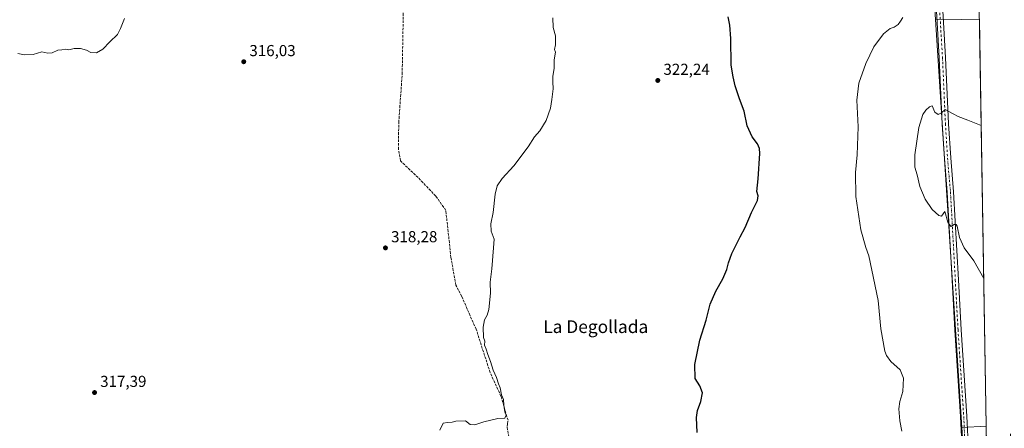
# Model space of a CAD drawing. Units: metres. Extents: x 615637 to 619128, y 4646102 to 4648472.
# Drawn here: x 618508 to 619128, y 4646832 to 4647090 of the extents above; entities that cross this region are included whole.
import ezdxf
from ezdxf.enums import TextEntityAlignment as Align

# ---------------------------------------------------------------- set-up
doc = ezdxf.new("R2010")
doc.units = ezdxf.units.M
doc.header["$MEASUREMENT"] = 0
doc.linetypes.add('DGN Style 3', pattern=[2.307223, 1.648017, -0.659207])
doc.linetypes.add('DGN Style 4', pattern=[2.638475, 1.318413, -0.659207, 0.001648, -0.659207])
for name, color, linetype, lineweight in [('Comarca CxS', 21, 'Continuous', 0), ('Comunidad Autónoma CxS', 142, 'Continuous', 0), ('Corriente artificial lineal', 4, 'DGN Style 3', 13), ('Cultivos herbáceos CxS', 92, 'Continuous', 0), ('Cultivos leñosos CxS', 92, 'Continuous', 0), ('Curva de nivel maestra', 30, 'Continuous', 30), ('Curva de nivel normal', 30, 'Continuous', 0), ('Municipio CxS', 4, 'Continuous', 0), ('Pista no pavimentada Cxs', 111, 'Continuous', 0), ('Pista no pavimentada eje', 91, 'DGN Style 4', 0), ('Provincia CxS', 1, 'Continuous', 0), ('Punto de cota en terreno', 7, 'Continuous', 0), ('Rótulo de punto de cota en terreno', 7, 'Continuous', 0), ('Texto cartográfico', 7, 'Continuous', 0)]:
    doc.layers.add(name, color=color, linetype=linetype, lineweight=lineweight)
doc.styles.add('Style-Arial', font='txt')

# ---------------------------------------------------------------- blocks, each defined once
blk = doc.blocks.new('*U11')
at = {"layer": 'Cultivos herbáceos CxS', "color": 92, "linetype": 'Continuous', "lineweight": 0}
blk.add_polyline3d([(619089.9664, 4648429.4675, 299.946), (619104.8873, 4647541.0814, 325.5007), (619065.8282, 4647500.5771, 327.4289), (619059.3333, 4647493.8419, 327.5804), (619064.6349, 4647405.4567, 327.9374), (619066.8571, 4647370.7251, 328.3497), (619072.5149, 4647282.2987, 330.2725), (619084.8192, 4647089.9952, 332.3269), (619101.2654, 4646832.9581, 331.6957), (619107.0489, 4646742.5675, 331.2224)], dxfattribs=at)
blk = doc.blocks.new('5PATER')
at = {"layer": 'Cultivos herbáceos CxS', "linetype": 'Continuous', "lineweight": 0}
h = blk.add_hatch(color=51, dxfattribs=at)
edge = h.paths.add_edge_path()
edge.add_ellipse((0, 0), major_axis=(-0.11, -0.111), ratio=0.999422, start_angle=0, end_angle=360)

msp = doc.modelspace()

# ---------------------------------------------------------------- linework, layer by layer
at = {"layer": 'Comarca CxS', "color": 21, "linetype": 'Continuous', "lineweight": 0, "flags": 128}
msp.add_lwpolyline([(617010.63, 4646123.97), (615674.87, 4646101.88), (615651.69, 4647524.26), (615637.18, 4648414.99), (619089.25, 4648472.12), (619128.1, 4646159)], close=True, dxfattribs=at)
at = {"layer": 'Comunidad Autónoma CxS', "color": 142, "linetype": 'Continuous', "lineweight": 0, "flags": 128}
msp.add_lwpolyline([(617010.63, 4646123.97), (615674.87, 4646101.88), (615651.69, 4647524.26), (615637.18, 4648414.99), (619089.25, 4648472.12), (619128.1, 4646159)], close=True, dxfattribs=at)
at = {"layer": 'Corriente artificial lineal', "color": 4, "linetype": 'DGN Style 3', "lineweight": 13}
msp.add_polyline3d([(618816.62, 4646824.72, 320.35), (618815.01, 4646833.48, 320.32), (618815.3, 4646835.33, 320.35), (618815.65, 4646837.54, 320.4), (618811.21, 4646852.73, 320.11), (618804.45, 4646867.41, 319.87), (618795.54, 4646894.91, 319.67), (618786.53, 4646915.42, 319.4), (618782.86, 4646922.63, 319.16), (618779.69, 4646940.09, 319.01), (618776.51, 4646969.72, 318.82), (618770.16, 4646978.72, 318.65), (618759.05, 4646990.36, 318.34), (618747.94, 4647000.94, 317.92), (618746.62, 4647008.17, 317.69), (618746.88, 4647025.1, 317.49), (618748.99, 4647055.45, 317.25), (618750.58, 4647139.06, 316.69), (618748.99, 4647184.03, 316.31), (618740, 4647213.67, 316.08), (618728.89, 4647248.06, 315.58), (618709.84, 4647318.44, 315.14), (618699.25, 4647335.38, 315.15), (618696.2, 4647337.82, 315.16)], dxfattribs=at)
at = {"layer": 'Cultivos herbáceos CxS', "color": 92, "linetype": 'Continuous', "lineweight": 0, "extrusion": (0.000156482, -0.002446, 0.999997), "elevation": -10935.99, "flags": 128}
msp.add_lwpolyline([(619084.76, 4647077.15), (619101.21, 4646820.11)], dxfattribs=at)
msp.add_lwpolyline([(619084.76, 4647077.15), (619101.21, 4646820.11)], dxfattribs=at)
at = {"layer": 'Cultivos herbáceos CxS', "color": 92, "linetype": 'Continuous', "lineweight": 0, "extrusion": (8.95534e-05, -0.005332, 0.999986), "elevation": -24389.05, "flags": 128}
msp.add_lwpolyline([(619112.43, 4647025.85), (619116.73, 4646769.8)], dxfattribs=at)
at = {"layer": 'Cultivos herbáceos CxS', "color": 92, "linetype": 'Continuous', "lineweight": 0, "extrusion": (-0.02486, -0.001338, 0.99969), "elevation": -21278.62, "flags": 128}
msp.add_lwpolyline([(-4606832.79, 867760.82), (-4606832.79, 867745.3)], dxfattribs=at)
at = {"layer": 'Cultivos herbáceos CxS', "color": 92, "linetype": 'Continuous', "lineweight": 0, "extrusion": (-0.035486, -0.007503, 0.999342), "elevation": -56504.16, "flags": 128}
msp.add_lwpolyline([(-4418243.41, 1565974.28), (-4418153.78, 1565961.23), (-4418151.23, 1565972.2)], dxfattribs=at)
at = {"layer": 'Cultivos herbáceos CxS', "color": 92, "linetype": 'Continuous', "lineweight": 0}
msp.add_polyline3d([(619112.47, 4647089.83, 333.45), (619116.77, 4646833.79, 332.08), (619101.27, 4646832.96, 331.7), (619084.82, 4647090, 332.33), (619089.75, 4647090.08, 333.1)], close=True, dxfattribs=at)
at = {"layer": 'Cultivos leñosos CxS', "color": 92, "linetype": 'Continuous', "lineweight": 0, "extrusion": (-0.02486, -0.001338, 0.99969), "elevation": -21278.62, "flags": 128}
msp.add_lwpolyline([(-4606832.79, 867760.82), (-4606832.79, 867745.3)], dxfattribs=at)
at = {"layer": 'Cultivos leñosos CxS', "color": 92, "linetype": 'Continuous', "lineweight": 0, "extrusion": (-0.035486, -0.007503, 0.999342), "elevation": -56504.16, "flags": 128}
msp.add_lwpolyline([(-4418243.41, 1565974.28), (-4418153.78, 1565961.23), (-4418151.23, 1565972.2)], dxfattribs=at)
at = {"layer": 'Cultivos leñosos CxS', "color": 92, "linetype": 'Continuous', "lineweight": 0, "extrusion": (7.1342e-05, -0.004248, 0.999991), "elevation": -19361.98, "flags": 128}
msp.add_lwpolyline([(619116.74, 4646793.47), (619118.2, 4646706.51)], dxfattribs=at)
at = {"layer": 'Cultivos leñosos CxS', "color": 92, "linetype": 'Continuous', "lineweight": 0}
msp.add_3dface([(619118.3, 4646742.34, 331.62), (619107.05, 4646742.57, 331.22), (619101.27, 4646832.96, 331.7), (619116.77, 4646833.79, 332.08)], dxfattribs=at)
at = {"layer": 'Curva de nivel maestra', "color": 30, "linetype": 'Continuous', "lineweight": 30, "elevation": 325, "flags": 128}
msp.add_lwpolyline([(618934.74, 4646829.87), (618934.34, 4646839.2), (618934.84, 4646843.67), (618937.05, 4646849.4), (618938.06, 4646854.72), (618936.48, 4646859.14), (618933.56, 4646863.88), (618933.26, 4646872.61), (618936.44, 4646887.86), (618940.32, 4646900.53), (618942.87, 4646910.53), (618946.51, 4646918.86), (618950.91, 4646926.53), (618953.45, 4646932.47), (618954.39, 4646936.65), (618956.58, 4646942.47), (618961.73, 4646952.97), (618964.96, 4646958.96), (618969.02, 4646968.3), (618972.72, 4646975.85), (618973.16, 4646978.85), (618972.36, 4646981.52), (618973.14, 4646989.52), (618974.08, 4647005.62), (618973.94, 4647008.79), (618972.75, 4647011.72), (618969.32, 4647015.96), (618966.3, 4647022.94), (618964.32, 4647032.3), (618961.3, 4647039.94), (618958.75, 4647048.06), (618957.47, 4647053.78), (618956.22, 4647061.25), (618956.01, 4647078.06), (618955.34, 4647086.45), (618954.22, 4647091.71)], dxfattribs=at)
at = {"layer": 'Curva de nivel normal', "color": 30, "linetype": 'Continuous', "lineweight": 0, "flags": 128}
for points, elevation in [([(618574.19, 4647090.6), (618571.63, 4647084.19), (618569.8, 4647080.44), (618564.95, 4647075.89), (618560.58, 4647071.29), (618556.58, 4647068.89), (618552.91, 4647069.11), (618550.25, 4647070.69), (618546.58, 4647071.74), (618542.59, 4647071.69), (618539.04, 4647070.94), (618537.04, 4647071.17), (618534.7, 4647070.74), (618532.2, 4647070.64), (618528.63, 4647068.96), (618525.97, 4647068.79), (618522.2, 4647069.49), (618516.67, 4647067.96), (618511.23, 4647067.61), (618507, 4647068.52)], 315), ([(618843.8, 4647090.93), (618844.02, 4647084.84), (618845.48, 4647079.6), (618845.54, 4647073.93), (618844.94, 4647071.08), (618845.44, 4647069.41), (618844.76, 4647064.62), (618844.8, 4647059), (618843.9, 4647054.26), (618843.76, 4647050.7), (618844.12, 4647046.18), (618843.22, 4647039.52), (618842.39, 4647034.07), (618839.62, 4647026.4), (618835.62, 4647019.74), (618832.35, 4647016.01), (618828.23, 4647009.74), (618819.33, 4646997.71), (618811.92, 4646989.7), (618808.74, 4646985.21), (618807.6, 4646979.95), (618806.37, 4646968.37), (618804.75, 4646961.19), (618805.02, 4646956.53), (618806.88, 4646951.53), (618806.54, 4646946.19), (618805.4, 4646932.86), (618804.4, 4646924.58), (618804.54, 4646917.6), (618803.56, 4646907.22), (618802.42, 4646903.79), (618800.76, 4646900.68), (618799.97, 4646896.12), (618800.28, 4646889.7), (618801, 4646887.3), (618800.85, 4646884.82), (618801.95, 4646882.25), (618802.87, 4646878.84), (618804.52, 4646874.54), (618806.36, 4646869.14), (618808.33, 4646864.42), (618809.56, 4646860.42), (618810.72, 4646858.02), (618811.62, 4646853.54), (618812.7, 4646850.54), (618812.93, 4646847.06), (618813.52, 4646844.13), (618813.75, 4646842.06), (618814.43, 4646840.65), (618813.57, 4646838.85), (618809.23, 4646838.62), (618800.45, 4646836.6), (618794.69, 4646834.67), (618791.76, 4646834.91), (618788.8, 4646837.13), (618782.89, 4646836.97), (618780.41, 4646836.33), (618777.64, 4646836.17), (618774.75, 4646835.61), (618772.76, 4646831.28)], 320), ([(619064.25, 4647091.17), (619062.7, 4647088.84), (619061.21, 4647086.81), (619058.7, 4647085.04), (619056.2, 4647084.32), (619052.04, 4647080.89), (619045.96, 4647072.69), (619040.86, 4647062.18), (619036.59, 4647049.85), (619035.32, 4647039.16), (619035.99, 4647022.42), (619035.43, 4647004.79), (619034.44, 4646993.59), (619034.62, 4646978.36), (619037.77, 4646957.5), (619040.87, 4646946.3), (619042.88, 4646940.99), (619044.67, 4646932.12), (619048.66, 4646912.85), (619050.42, 4646895.05), (619052.83, 4646880.98), (619053.89, 4646878.21), (619056.74, 4646874.56), (619062.44, 4646869.26), (619064.56, 4646864.08), (619064.16, 4646855.59), (619062.33, 4646849.34), (619061.6, 4646844.76), (619062.26, 4646837.22), (619063.53, 4646830.61)], 330), ([(619115.2, 4646926.9), (619108.9, 4646937.89), (619102.87, 4646946.2), (619099.86, 4646952.62), (619098.38, 4646959.79), (619097.82, 4646960.83), (619096.53, 4646960.8), (619094.52, 4646959.56), (619092.5, 4646962.27), (619090.73, 4646968.94), (619089.68, 4646967.46), (619088.57, 4646966), (619086.87, 4646966.54), (619082.64, 4646970.35), (619078.28, 4646976.78), (619074.82, 4646984.68), (619073.15, 4646992.16), (619071.69, 4646996.96), (619071.76, 4647004.6), (619074.37, 4647021.96), (619076.82, 4647030.18), (619078.73, 4647032.85), (619081.06, 4647034.86), (619082.61, 4647035.56), (619084.34, 4647031.68), (619086.48, 4647030.11), (619088.53, 4647031.07), (619090.91, 4647033.23), (619095.85, 4647030.5), (619099.08, 4647028.77), (619105.18, 4647026.63), (619113.59, 4647023.12)], 335)]:
    msp.add_lwpolyline(points, dxfattribs=dict(at, elevation=elevation))
at = {"layer": 'Municipio CxS', "color": 4, "linetype": 'Continuous', "lineweight": 0, "flags": 128}
msp.add_lwpolyline([(617010.63, 4646123.97), (615674.87, 4646101.88), (615651.69, 4647524.26), (615637.18, 4648414.99), (619089.25, 4648472.12), (619128.1, 4646159)], close=True, dxfattribs=at)
at = {"layer": 'Pista no pavimentada Cxs', "color": 111, "linetype": 'Continuous', "lineweight": 0}
for points in [[(619102.53, 4646797.08, 331.41), (619100.55, 4646839.8, 331.81), (619096.97, 4646894.3, 332.97), (619095.25, 4646925.8, 333.66), (619092.21, 4646981.06, 335.61), (619090.36, 4647002.49, 336.18), (619089.04, 4647024.09, 335.75), (619087.18, 4647065.9, 333.51), (619084.54, 4647110.32, 332.75), (619083.22, 4647127.37, 332.65), (619079.78, 4647175.82, 332.39), (619077.92, 4647216.05, 331.76), (619075.81, 4647252.42, 331.06), (619072.63, 4647310, 330.05), (619072.1, 4647328.49, 329.66), (619069.86, 4647356.65, 329), (619068, 4647394.5, 328.48), (619065.76, 4647429.61, 328.34), (619064.43, 4647439.95, 328.09), (619063.24, 4647465.53, 328.18), (619061.67, 4647484.42, 327.9), (619052.25, 4647488.14, 327.58)], [(619086.58, 4647136.54, 332.54), (619087.21, 4647127.67, 332.73), (619088.53, 4647110.59, 332.96), (619091.18, 4647066.11, 332.92), (619093.03, 4647024.3, 335.55), (619094.35, 4647002.78, 336.23), (619096.2, 4646981.34, 335.94), (619099.25, 4646926.02, 333.9), (619100.97, 4646894.54, 333.18), (619104.54, 4646840.03, 331.89), (619106.52, 4646797.29, 331.56), (619107.58, 4646779.02, 331.41), (619108.75, 4646753.91, 331.43), (619114.87, 4646746.55, 331.61)], [(619102.53, 4646797.08, 331.41), (619100.55, 4646839.8, 331.81), (619096.97, 4646894.3, 332.97), (619095.25, 4646925.8, 333.66), (619092.21, 4646981.06, 335.61), (619090.36, 4647002.49, 336.18), (619089.04, 4647024.09, 335.75), (619087.18, 4647065.9, 333.51), (619084.54, 4647110.32, 332.75)], [(619088.53, 4647110.59, 332.96), (619091.18, 4647066.11, 332.92), (619093.03, 4647024.3, 335.55), (619094.35, 4647002.78, 336.23), (619096.2, 4646981.34, 335.94), (619099.25, 4646926.02, 333.9), (619100.97, 4646894.54, 333.18), (619104.54, 4646840.03, 331.89), (619106.52, 4646797.29, 331.56)]]:
    msp.add_polyline3d(points, dxfattribs=at)
at = {"layer": 'Pista no pavimentada eje', "color": 91, "linetype": 'DGN Style 4', "lineweight": 0}
msp.add_polyline3d([(619084.41, 4647138.78, 332.53), (619085.21, 4647127.52, 332.69), (619086.54, 4647110.45, 332.8), (619089.18, 4647066, 333.25), (619091.03, 4647024.2, 335.63), (619092.36, 4647002.64, 335.94), (619094.21, 4646981.2, 335.76), (619097.25, 4646925.91, 333.81), (619098.97, 4646894.42, 333.09), (619102.54, 4646839.92, 331.87), (619104.53, 4646797.19, 331.49), (619105.59, 4646778.93, 331.4), (619106.38, 4646756.84, 331.35), (619105.33, 4646743.55, 331.24)], dxfattribs=at)
at = {"layer": 'Provincia CxS', "color": 1, "linetype": 'Continuous', "lineweight": 0, "flags": 128}
msp.add_lwpolyline([(617010.63, 4646123.97), (615674.87, 4646101.88), (615651.69, 4647524.26), (615637.18, 4648414.99), (619089.25, 4648472.12), (619128.1, 4646159)], close=True, dxfattribs=at)

# ---------------------------------------------------------------- block references
at = {"layer": 'Cultivos herbáceos CxS', "color": 92, "linetype": 'Continuous', "lineweight": 0}
msp.add_blockref('*U11', (0, 0), dxfattribs=at)
at = {"layer": 'Punto de cota en terreno', "color": 7, "linetype": 'Continuous', "lineweight": 0, "xscale": 10, "yscale": 10, "zscale": 10}
for p in [(618649.27, 4647063.34, 316.03), (618909.95, 4647051.55, 322.24), (618738.48, 4646946.1, 318.28), (618555.33, 4646854.97, 317.39)]:
    msp.add_blockref('5PATER', p, dxfattribs=at)

# ---------------------------------------------------------------- texts
at = {"layer": 'Rótulo de punto de cota en terreno', "color": 7, "linetype": 'Continuous', "lineweight": 0, "style": 'Style-Arial'}
for s, p in [('316,03', (618652.8, 4647066.87)), ('322,24', (618913.48, 4647055.08)), ('318,28', (618742.01, 4646949.63)), ('317,39', (618558.86, 4646858.5))]:
    msp.add_text(s, height=7, dxfattribs=at).set_placement(p)
at = {"layer": 'Texto cartográfico', "color": 7, "linetype": 'Continuous', "lineweight": 0, "style": 'Style-Arial'}
msp.add_text('La Degollada', height=8, dxfattribs=at).set_placement((618870.88, 4646896.45), align=Align.MIDDLE_CENTER)

doc.saveas('drawing.dxf')
